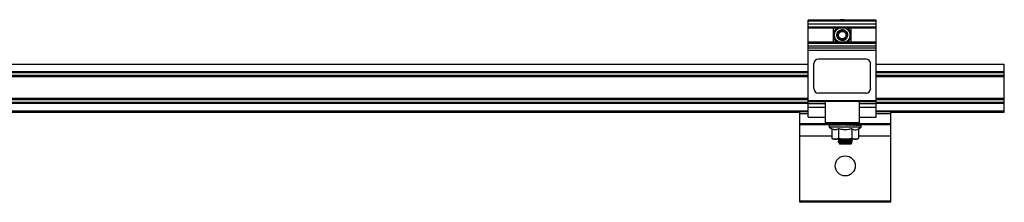
# Model space of a CAD drawing. Units: inches. Extents: x -609 to 590, y -1 to 336.
# Drawn here: x -57 to -35, y 116 to 120 of the extents above; entities that cross this region are included whole.
import ezdxf

# ---------------------------------------------------------------- set-up
doc = ezdxf.new("R2010")
doc.units = ezdxf.units.IN
doc.header["$MEASUREMENT"] = 0

msp = doc.modelspace()

# ---------------------------------------------------------------- linework, layer by layer
at = {"color": 7, "linetype": 'Continuous', "lineweight": 25}
for p, q in [((-37.688, 119.972), (-39.188, 119.972)), ((-39.188, 117.846), (-39.188, 119.972)), ((-37.688, 119.971), (-39.188, 119.971)), ((-37.688, 119.954), (-39.188, 119.954)), ((-37.688, 119.886), (-39.188, 119.886)), ((-37.688, 119.824), (-39.188, 119.824)), ((-37.688, 119.815), (-39.188, 119.815)), ((-37.688, 119.804), (-39.188, 119.804)), ((-39.188, 119.803), (-37.688, 119.803)), ((-38.482, 119.972), (-38.483, 119.981)), ((-38.482, 119.982), (-38.481, 119.972)), ((-38.481, 119.982), (-38.482, 119.982)), ((-38.481, 119.982), (-38.48, 119.972)), ((-38.396, 119.972), (-38.395, 119.982)), ((-38.394, 119.982), (-38.395, 119.972)), ((-38.393, 119.982), (-38.394, 119.972)), ((-38.393, 119.982), (-38.394, 119.982)), ((-37.688, 117.846), (-37.688, 119.972)), ((-38.369, 119.493), (-39.188, 119.493)), ((-37.688, 119.492), (-39.188, 119.492)), ((-37.688, 119.472), (-39.188, 119.472)), ((-37.688, 119.462), (-39.188, 119.462)), ((-37.688, 119.406), (-39.188, 119.406)), ((-38.521, 119.563), (-38.51, 119.553)), ((-37.688, 119.493), (-38.342, 119.493)), ((-37.688, 119.356), (-39.188, 119.356)), ((-37.688, 119.306), (-39.188, 119.306)), ((-76.585, 119.011), (-39.188, 119.011)), ((-39.063, 118.473), (-39.063, 119.02)), ((-38.963, 119.12), (-38.963, 119.119)), ((-37.913, 119.12), (-38.963, 119.12)), ((-37.913, 119.119), (-38.963, 119.119)), ((-37.913, 119.12), (-37.913, 119.119)), ((-37.813, 118.473), (-37.813, 119.02)), ((-37.688, 119.011), (-34.872, 119.011)), ((-34.872, 117.955), (-34.872, 119.011)), ((-76.585, 118.733), (-39.188, 118.733)), ((-37.688, 118.733), (-34.872, 118.733)), ((-37.913, 118.373), (-38.963, 118.373)), ((-39.188, 118.25), (-76.585, 118.25)), ((-37.688, 118.2), (-39.188, 118.2)), ((-37.688, 118.191), (-39.188, 118.191)), ((-37.688, 118.188), (-39.188, 118.188)), ((-38.063, 118.186), (-38.813, 118.186)), ((-38.063, 118.186), (-38.813, 118.186)), ((-38.813, 118.186), (-38.813, 117.717)), ((-38.063, 118.186), (-38.063, 117.717)), ((-34.872, 118.25), (-37.688, 118.25)), ((-39.188, 117.972), (-76.585, 117.972)), ((-76.585, 117.955), (-39.372, 117.955)), ((-39.188, 117.967), (-39.372, 117.967)), ((-39.372, 115.972), (-39.372, 117.967)), ((-39.188, 117.846), (-38.813, 117.846)), ((-38.063, 117.846), (-37.688, 117.846)), ((-34.872, 117.972), (-37.688, 117.972)), ((-37.372, 117.967), (-37.688, 117.967)), ((-37.372, 115.972), (-37.372, 117.967)), ((-37.372, 117.955), (-34.872, 117.955)), ((-39.372, 117.702), (-37.372, 117.702)), ((-37.372, 117.672), (-39.372, 117.672)), ((-38.063, 117.717), (-38.813, 117.717)), ((-38.724, 117.672), (-38.724, 117.668)), ((-38.724, 117.672), (-38.72, 117.672)), ((-38.724, 117.668), (-38.724, 117.621)), ((-38.72, 117.672), (-38.72, 117.667)), ((-38.72, 117.672), (-38.703, 117.672)), ((-38.715, 117.672), (-38.715, 117.672)), ((-38.715, 117.672), (-38.702, 117.672)), ((-38.702, 117.672), (-38.702, 117.667)), ((-38.702, 117.672), (-38.673, 117.672)), ((-38.693, 117.672), (-38.693, 117.672)), ((-38.693, 117.672), (-38.673, 117.672)), ((-38.671, 117.672), (-38.671, 117.667)), ((-38.671, 117.672), (-38.632, 117.672)), ((-38.659, 117.672), (-38.659, 117.672)), ((-38.659, 117.672), (-38.632, 117.672)), ((-38.629, 117.672), (-38.629, 117.667)), ((-38.629, 117.672), (-38.582, 117.671)), ((-38.62, 117.672), (-38.62, 117.672)), ((-38.577, 117.672), (-38.577, 117.667)), ((-38.518, 117.672), (-38.577, 117.667)), ((-38.577, 117.672), (-38.525, 117.671)), ((-38.518, 117.672), (-38.518, 117.667)), ((-38.452, 117.672), (-38.518, 117.667)), ((-38.518, 117.672), (-38.474, 117.671)), ((-38.474, 117.671), (-38.474, 117.67)), ((-38.452, 117.672), (-38.452, 117.667)), ((-38.384, 117.672), (-38.452, 117.667)), ((-38.452, 117.672), (-38.428, 117.671)), ((-38.428, 117.671), (-38.428, 117.669)), ((-38.384, 117.667), (-38.315, 117.672)), ((-38.384, 117.672), (-38.384, 117.667)), ((-38.384, 117.672), (-38.38, 117.671)), ((-38.38, 117.668), (-38.384, 117.667)), ((-38.38, 117.668), (-38.332, 117.671)), ((-38.38, 117.671), (-38.38, 117.668)), ((-38.315, 117.672), (-38.332, 117.671)), ((-38.315, 117.672), (-38.315, 117.667)), ((-38.315, 117.667), (-38.248, 117.672)), ((-38.248, 117.672), (-38.285, 117.671)), ((-38.248, 117.672), (-38.248, 117.667)), ((-38.248, 117.667), (-38.186, 117.672)), ((-38.241, 117.671), (-38.248, 117.671)), ((-38.186, 117.672), (-38.241, 117.671)), ((-38.186, 117.672), (-38.186, 117.667)), ((-38.131, 117.672), (-38.186, 117.671)), ((-38.131, 117.672), (-38.131, 117.667)), ((-38.086, 117.672), (-38.131, 117.671)), ((-38.125, 117.672), (-38.125, 117.672)), ((-38.115, 117.672), (-38.125, 117.672)), ((-38.086, 117.672), (-38.086, 117.667)), ((-38.051, 117.672), (-38.086, 117.672)), ((-38.073, 117.672), (-38.086, 117.672)), ((-38.051, 117.672), (-38.051, 117.667)), ((-38.029, 117.672), (-38.051, 117.672)), ((-38.042, 117.672), (-38.051, 117.672)), ((-38.029, 117.672), (-38.029, 117.667)), ((-38.02, 117.672), (-38.029, 117.672)), ((-38.024, 117.672), (-38.029, 117.672)), ((-38.02, 117.672), (-38.02, 117.667)), ((-38.02, 117.621), (-38.02, 117.668)), ((-38.724, 117.621), (-38.668, 117.588)), ((-38.02, 117.621), (-38.724, 117.621)), ((-38.668, 117.588), (-38.668, 117.38)), ((-38.52, 117.588), (-38.52, 117.38)), ((-38.224, 117.588), (-38.224, 117.38)), ((-38.077, 117.588), (-38.02, 117.621)), ((-38.077, 117.588), (-38.077, 117.38)), ((-38.668, 117.38), (-38.628, 117.357)), ((-38.116, 117.357), (-38.628, 117.357)), ((-38.53, 117.356), (-38.527, 117.357)), ((-38.53, 117.356), (-38.53, 117.35)), ((-38.53, 117.307), (-38.53, 117.301)), ((-38.497, 117.277), (-38.509, 117.27)), ((-38.509, 117.268), (-38.493, 117.251)), ((-38.252, 117.251), (-38.493, 117.251)), ((-38.252, 117.251), (-38.247, 117.256)), ((-38.248, 117.256), (-38.245, 117.259)), ((-38.247, 117.256), (-38.248, 117.256)), ((-38.245, 117.258), (-38.22, 117.283)), ((-38.215, 117.325), (-38.215, 117.331)), ((-38.116, 117.357), (-38.077, 117.38)), ((-39.372, 116.002), (-37.372, 116.002)), ((-37.372, 115.972), (-39.372, 115.972))]:
    msp.add_line(p, q, dxfattribs=at)
at = {"color": 8, "linetype": 'Continuous', "lineweight": 25}
for p, q in [((-39.188, 119.001), (-76.585, 119.001)), ((-34.872, 119.001), (-37.688, 119.001)), ((-39.188, 118.84), (-76.585, 118.84)), ((-39.188, 118.833), (-76.585, 118.833)), ((-39.188, 118.829), (-76.585, 118.829)), ((-39.188, 118.821), (-76.585, 118.821)), ((-39.188, 118.815), (-76.585, 118.815)), ((-39.188, 118.76), (-76.585, 118.76)), ((-39.188, 118.734), (-76.585, 118.734)), ((-34.872, 118.84), (-37.688, 118.84)), ((-34.872, 118.833), (-37.688, 118.833)), ((-34.872, 118.829), (-37.688, 118.829)), ((-34.872, 118.821), (-37.688, 118.821)), ((-34.872, 118.815), (-37.688, 118.815)), ((-34.872, 118.76), (-37.688, 118.76)), ((-34.872, 118.734), (-37.688, 118.734)), ((-39.188, 118.249), (-76.585, 118.249)), ((-39.188, 118.223), (-76.585, 118.223)), ((-39.188, 118.168), (-76.585, 118.168)), ((-39.188, 118.162), (-76.585, 118.162)), ((-39.188, 118.155), (-76.585, 118.155)), ((-39.188, 118.15), (-76.585, 118.15)), ((-39.188, 118.143), (-76.585, 118.143)), ((-38.813, 118.177), (-39.188, 118.177)), ((-38.813, 118.134), (-39.188, 118.134)), ((-37.688, 118.177), (-38.063, 118.177)), ((-37.688, 118.134), (-38.063, 118.134)), ((-34.872, 118.249), (-37.688, 118.249)), ((-34.872, 118.223), (-37.688, 118.223)), ((-34.872, 118.168), (-37.688, 118.168)), ((-34.872, 118.162), (-37.688, 118.162)), ((-34.872, 118.155), (-37.688, 118.155)), ((-34.872, 118.15), (-37.688, 118.15)), ((-34.872, 118.143), (-37.688, 118.143)), ((-76.585, 117.982), (-39.188, 117.982)), ((-39.188, 117.97), (-76.585, 117.97)), ((-39.372, 117.958), (-76.585, 117.958)), ((-39.188, 117.964), (-39.372, 117.964)), ((-39.372, 117.934), (-39.188, 117.934)), ((-39.188, 117.918), (-39.372, 117.918)), ((-38.813, 118.054), (-39.188, 118.054)), ((-37.688, 118.054), (-38.063, 118.054)), ((-37.688, 117.982), (-34.872, 117.982)), ((-34.872, 117.97), (-37.688, 117.97)), ((-37.372, 117.964), (-37.688, 117.964)), ((-37.688, 117.934), (-37.372, 117.934)), ((-37.372, 117.918), (-37.688, 117.918)), ((-34.872, 117.958), (-37.372, 117.958)), ((-38.668, 117.422), (-39.372, 117.422)), ((-37.372, 117.422), (-38.077, 117.422))]:
    msp.add_line(p, q, dxfattribs=at)
at = {"color": 7, "linetype": 'Continuous', "lineweight": 25, "flags": 128}
for points in [[(-38.529, 119.972), (-38.511, 119.976), (-38.483, 119.981)], [(-38.393, 119.982), (-38.365, 119.976), (-38.346, 119.972)], [(-38.285, 117.671), (-38.3, 117.67), (-38.316, 117.669), (-38.317, 117.669)]]:
    msp.add_lwpolyline(points, dxfattribs=at)
at = {"color": 7, "linetype": 'Continuous', "lineweight": 25}
for centre, radius in [((-38.438, 119.646), 0.0825), ((-38.372, 116.772), 0.22)]:
    msp.add_circle(centre, radius, dxfattribs=at)
for centre, radius, start, end in [((-38.438, 119.646), 0.197, 127.1031, 231.3792), ((-38.438, 119.646), 0.338, 82.6894, 97.45), ((-38.438, 119.646), 0.197, 308.6208, 52.8969), ((-38.438, 119.646), 0.118, 334.0945, 225), ((-38.438, 119.646), 0.0925, 265.6507, 310.5378), ((-38.438, 119.646), 0.118, 282.7882, 327.0067), ((-38.963, 119.02), 0.0997, 89.8532, 179.8525), ((-38.963, 119.02), 0.0997, 89.8532, 179.8525), ((-37.912, 119.02), 0.0997, 0.1475, 90.1468), ((-37.912, 119.02), 0.0997, 0.1475, 90.1468), ((-38.963, 118.473), 0.0997, 180.1475, 270.1468), ((-37.912, 118.473), 0.0997, 269.8532, 359.8525), ((-38.719, 117.666), 0.00591, 99.6912, 164.6971), ((-38.685, 117.58), 0.0936, 100.2758, 111.675), ((-38.609, 117.203), 0.473, 97.6341, 101.3864), ((-38.484, 116.306), 1.374, 96.0563, 97.8228), ((-38.3, 114.588), 3.097, 95.1456, 96.1112), ((-38.525, 121.589), 3.937, 274.9351, 275.7362), ((-38.314, 119.495), 1.838, 275.6973, 277.1263), ((-38.171, 118.365), 0.703, 277.0064, 279.8522), ((-38.08, 117.841), 0.177, 279.2894, 286.6716), ((-38.032, 117.682), 0.0155, 280.1085, 319.0554)]:
    msp.add_arc(centre, radius, start, end, dxfattribs=at)
for points, knots in [([(-38.634, 119.803), (-38.634, 119.785), (-38.634, 119.732), (-38.634, 119.68), (-38.634, 119.646)], [0, 0, 0, 0, 0.362201, 1, 1, 1, 1]), ([(-38.528, 119.803), (-38.537, 119.798), (-38.558, 119.787), (-38.588, 119.753), (-38.614, 119.706), (-38.623, 119.648), (-38.615, 119.591), (-38.588, 119.539), (-38.557, 119.504), (-38.533, 119.492), (-38.526, 119.489)], [0, 0, 0, 0, 0.079571, 0.186455, 0.349242, 0.493492, 0.641222, 0.791429, 0.941758, 1, 1, 1, 1]), ([(-38.498, 119.488), (-38.501, 119.489), (-38.521, 119.494), (-38.552, 119.518), (-38.586, 119.557), (-38.605, 119.605), (-38.61, 119.649), (-38.604, 119.688), (-38.591, 119.724), (-38.566, 119.762), (-38.533, 119.792), (-38.507, 119.8), (-38.497, 119.803)], [0, 0, 0, 0, 0.01903, 0.150208, 0.279046, 0.400472, 0.518044, 0.594014, 0.687417, 0.798194, 0.92633, 1, 1, 1, 1]), ([(-38.483, 119.981), (-38.483, 119.981), (-38.483, 119.981), (-38.483, 119.981), (-38.482, 119.981), (-38.482, 119.981), (-38.482, 119.981), (-38.482, 119.981), (-38.482, 119.981), (-38.482, 119.981), (-38.482, 119.981), (-38.482, 119.981), (-38.482, 119.981), (-38.482, 119.982), (-38.482, 119.982), (-38.482, 119.982)], [0, 0, 0, 0, 0.00000671522, 0.00000671522, 0.00000671522, 0.00001343043, 0.00001343043, 0.00001343043, 0.00002014568, 0.00002014568, 0.00002014568, 0.00002686108, 0.00002686108, 0.00002686108, 0.00003213413, 0.00003213413, 0.00003213413, 0.00003213413]), ([(-38.395, 119.982), (-38.394, 119.982), (-38.394, 119.982), (-38.394, 119.982), (-38.394, 119.982), (-38.394, 119.982), (-38.394, 119.982), (-38.394, 119.982), (-38.394, 119.982), (-38.394, 119.982), (-38.394, 119.982), (-38.394, 119.982), (-38.394, 119.982), (-38.394, 119.982), (-38.394, 119.982), (-38.394, 119.982)], [0, 0, 0, 0, 0.00000671522, 0.00000671522, 0.00000671522, 0.00001343043, 0.00001343043, 0.00001343043, 0.00002014568, 0.00002014568, 0.00002014568, 0.00002686108, 0.00002686108, 0.00002686108, 0.00003213413, 0.00003213413, 0.00003213413, 0.00003213413]), ([(-38.377, 119.803), (-38.368, 119.8), (-38.343, 119.792), (-38.311, 119.763), (-38.285, 119.727), (-38.268, 119.682), (-38.265, 119.632), (-38.278, 119.578), (-38.307, 119.533), (-38.342, 119.501), (-38.369, 119.492), (-38.38, 119.488)], [0, 0, 0, 0, 0.071666, 0.194685, 0.302681, 0.395684, 0.537292, 0.662827, 0.791341, 0.922041, 1, 1, 1, 1]), ([(-38.351, 119.488), (-38.344, 119.491), (-38.321, 119.502), (-38.291, 119.535), (-38.268, 119.575), (-38.256, 119.616), (-38.254, 119.657), (-38.262, 119.706), (-38.288, 119.756), (-38.32, 119.792), (-38.344, 119.802), (-38.349, 119.803)], [0, 0, 0, 0, 0.061381, 0.198894, 0.332055, 0.418061, 0.523822, 0.649304, 0.794385, 0.958896, 1, 1, 1, 1]), ([(-38.241, 119.646), (-38.241, 119.68), (-38.241, 119.732), (-38.241, 119.785), (-38.241, 119.803)], [0, 0, 0, 0, 0.637799, 1, 1, 1, 1]), ([(-38.634, 119.646), (-38.634, 119.596), (-38.634, 119.546), (-38.634, 119.496), (-38.634, 119.496)], [0, 0, 0, 0, 0.9949969, 1, 1, 1, 1]), ([(-38.411, 119.531), (-38.426, 119.53), (-38.455, 119.526), (-38.499, 119.542), (-38.534, 119.573), (-38.555, 119.615), (-38.558, 119.662), (-38.542, 119.707), (-38.511, 119.743), (-38.469, 119.763), (-38.422, 119.767), (-38.377, 119.751), (-38.341, 119.72), (-38.321, 119.678), (-38.316, 119.64), (-38.324, 119.621), (-38.325, 119.616)], [0, 0, 0, 0, 0.070603, 0.143702, 0.219976, 0.293872, 0.370814, 0.445786, 0.520759, 0.5977, 0.671597, 0.747871, 0.824145, 0.898042, 0.974983, 1, 1, 1, 1]), ([(-38.554, 119.654), (-38.553, 119.665), (-38.549, 119.688), (-38.529, 119.72), (-38.499, 119.745), (-38.462, 119.759), (-38.424, 119.758), (-38.397, 119.752), (-38.387, 119.744), (-38.387, 119.744)], [0, 0, 0, 0, 0.138443, 0.312167, 0.485955, 0.65662, 0.825719, 0.993186, 1, 1, 1, 1]), ([(-38.339, 119.582), (-38.333, 119.592), (-38.328, 119.603), (-38.323, 119.625), (-38.322, 119.636), (-38.323, 119.654), (-38.323, 119.659), (-38.326, 119.67), (-38.327, 119.676), (-38.331, 119.687), (-38.334, 119.692), (-38.339, 119.702), (-38.342, 119.707), (-38.349, 119.716), (-38.353, 119.72), (-38.362, 119.728), (-38.366, 119.732), (-38.38, 119.741), (-38.391, 119.746), (-38.412, 119.753), (-38.424, 119.754), (-38.441, 119.754), (-38.447, 119.753), (-38.458, 119.751), (-38.464, 119.75), (-38.474, 119.746), (-38.48, 119.744), (-38.49, 119.738), (-38.494, 119.735), (-38.503, 119.728), (-38.507, 119.724), (-38.515, 119.715), (-38.519, 119.711), (-38.525, 119.701), (-38.527, 119.696), (-38.532, 119.685), (-38.534, 119.68), (-38.536, 119.669), (-38.537, 119.663), (-38.538, 119.652), (-38.538, 119.646), (-38.536, 119.634), (-38.535, 119.629), (-38.532, 119.618), (-38.53, 119.612), (-38.525, 119.602), (-38.522, 119.597), (-38.515, 119.588), (-38.511, 119.584), (-38.503, 119.576), (-38.498, 119.572), (-38.489, 119.566), (-38.483, 119.563), (-38.468, 119.557), (-38.456, 119.554), (-38.445, 119.554)], [0, 0, 0, 0, 0.0625, 0.0625, 0.125, 0.125, 0.15625, 0.15625, 0.1875, 0.1875, 0.21875, 0.21875, 0.25, 0.25, 0.28125, 0.28125, 0.3125, 0.3125, 0.375, 0.375, 0.4375, 0.4375, 0.46875, 0.46875, 0.5, 0.5, 0.53125, 0.53125, 0.5625, 0.5625, 0.59375, 0.59375, 0.625, 0.625, 0.65625, 0.65625, 0.6875, 0.6875, 0.71875, 0.71875, 0.75, 0.75, 0.78125, 0.78125, 0.8125, 0.8125, 0.84375, 0.84375, 0.875, 0.875, 0.90625, 0.90625, 0.9375, 0.9375, 1, 1, 1, 1]), ([(-38.53, 119.576), (-38.53, 119.576), (-38.528, 119.571), (-38.525, 119.567), (-38.521, 119.563)], [0, 0, 0, 0, 0.0136633, 1, 1, 1, 1]), ([(-38.377, 119.576), (-38.389, 119.568), (-38.408, 119.555), (-38.431, 119.555), (-38.44, 119.555)], [0, 0, 0, 0, 0.612505, 1, 1, 1, 1]), ([(-38.377, 119.576), (-38.381, 119.567), (-38.385, 119.559), (-38.397, 119.544), (-38.404, 119.537), (-38.411, 119.531)], [0, 0, 0, 0, 0.5, 0.5, 1, 1, 1, 1]), ([(-38.241, 119.495), (-38.241, 119.496), (-38.241, 119.546), (-38.241, 119.596), (-38.241, 119.646)], [0, 0, 0, 0, 0.008609, 1, 1, 1, 1]), ([(-38.52, 117.588), (-38.532, 117.581), (-38.544, 117.575), (-38.569, 117.567), (-38.581, 117.565), (-38.6, 117.565), (-38.606, 117.566), (-38.619, 117.568), (-38.625, 117.569), (-38.643, 117.575), (-38.656, 117.581), (-38.668, 117.588)], [0, 0, 0, 0, 0.25, 0.25, 0.5, 0.5, 0.625, 0.625, 0.75, 0.75, 1, 1, 1, 1]), ([(-38.224, 117.588), (-38.249, 117.581), (-38.273, 117.575), (-38.322, 117.567), (-38.347, 117.565), (-38.384, 117.565), (-38.397, 117.566), (-38.422, 117.568), (-38.434, 117.569), (-38.471, 117.575), (-38.496, 117.581), (-38.52, 117.588)], [0, 0, 0, 0, 0.25, 0.25, 0.5, 0.5, 0.625, 0.625, 0.75, 0.75, 1, 1, 1, 1]), ([(-38.224, 117.588), (-38.212, 117.581), (-38.2, 117.575), (-38.175, 117.567), (-38.163, 117.565), (-38.138, 117.565), (-38.125, 117.567), (-38.101, 117.575), (-38.089, 117.581), (-38.077, 117.588)], [0, 0, 0, 0, 0.25, 0.25, 0.5, 0.5, 0.75, 0.75, 1, 1, 1, 1]), ([(-38.668, 117.38), (-38.656, 117.373), (-38.643, 117.367), (-38.619, 117.359), (-38.606, 117.357), (-38.594, 117.357)], [0, 0, 0, 0, 0.5, 0.5, 1, 1, 1, 1]), ([(-38.594, 117.357), (-38.587, 117.357), (-38.581, 117.357), (-38.569, 117.36), (-38.563, 117.361), (-38.544, 117.367), (-38.532, 117.373), (-38.52, 117.38)], [0, 0, 0, 0, 0.25, 0.25, 0.5, 0.5, 1, 1, 1, 1]), ([(-38.527, 117.349), (-38.528, 117.349), (-38.534, 117.351), (-38.519, 117.353), (-38.496, 117.355), (-38.473, 117.357), (-38.468, 117.357)], [0, 0, 0, 0, 0.091247, 0.485671, 0.880095, 1, 1, 1, 1]), ([(-38.527, 117.3), (-38.528, 117.3), (-38.534, 117.301), (-38.52, 117.304), (-38.487, 117.307), (-38.434, 117.31), (-38.372, 117.313), (-38.31, 117.316), (-38.258, 117.319), (-38.222, 117.322), (-38.217, 117.324), (-38.215, 117.325)], [0, 0, 0, 0, 0.028105, 0.149592, 0.271079, 0.392566, 0.514053, 0.635539, 0.757026, 0.878513, 1, 1, 1, 1]), ([(-38.529, 117.349), (-38.524, 117.346), (-38.513, 117.34), (-38.502, 117.334), (-38.497, 117.331)], [0, 0, 0, 0, 0.500191, 1, 1, 1, 1]), ([(-38.497, 117.326), (-38.502, 117.323), (-38.513, 117.317), (-38.524, 117.311), (-38.529, 117.307)], [0, 0, 0, 0, 0.4998056, 1, 1, 1, 1]), ([(-38.529, 117.3), (-38.524, 117.297), (-38.513, 117.291), (-38.502, 117.284), (-38.497, 117.281)], [0, 0, 0, 0, 0.500191, 1, 1, 1, 1]), ([(-38.527, 117.307), (-38.525, 117.308), (-38.52, 117.31), (-38.486, 117.313), (-38.434, 117.316), (-38.372, 117.319), (-38.31, 117.322), (-38.258, 117.325), (-38.222, 117.328), (-38.212, 117.331), (-38.216, 117.334), (-38.229, 117.335), (-38.23, 117.335)], [0, 0, 0, 0, 0.087211, 0.199823, 0.312435, 0.425047, 0.537659, 0.650271, 0.762883, 0.875495, 0.988106, 1, 1, 1, 1]), ([(-38.52, 117.38), (-38.496, 117.373), (-38.471, 117.367), (-38.422, 117.359), (-38.397, 117.357), (-38.372, 117.357)], [0, 0, 0, 0, 0.5, 0.5, 1, 1, 1, 1]), ([(-38.221, 117.284), (-38.221, 117.284), (-38.222, 117.283), (-38.243, 117.282), (-38.279, 117.28), (-38.325, 117.278), (-38.376, 117.277), (-38.424, 117.275), (-38.466, 117.273), (-38.496, 117.271), (-38.511, 117.27), (-38.509, 117.269), (-38.508, 117.269)], [0, 0, 0, 0, 0.076688, 0.189315, 0.300975, 0.411632, 0.520412, 0.629088, 0.735, 0.840963, 0.944703, 1, 1, 1, 1]), ([(-38.495, 117.331), (-38.496, 117.331), (-38.501, 117.332), (-38.49, 117.334), (-38.463, 117.338), (-38.421, 117.341), (-38.372, 117.344), (-38.323, 117.347), (-38.284, 117.35), (-38.259, 117.352), (-38.248, 117.354), (-38.247, 117.355), (-38.247, 117.356)], [0, 0, 0, 0, 0.033315, 0.156283, 0.279251, 0.402219, 0.525188, 0.648156, 0.771124, 0.868966, 0.968048, 1, 1, 1, 1]), ([(-38.495, 117.281), (-38.496, 117.282), (-38.501, 117.283), (-38.49, 117.285), (-38.463, 117.288), (-38.421, 117.291), (-38.372, 117.294), (-38.323, 117.298), (-38.284, 117.3), (-38.259, 117.303), (-38.248, 117.305), (-38.247, 117.306), (-38.247, 117.306)], [0, 0, 0, 0, 0.033315, 0.156283, 0.279251, 0.402219, 0.525188, 0.648156, 0.771124, 0.868966, 0.968048, 1, 1, 1, 1]), ([(-38.495, 117.326), (-38.494, 117.327), (-38.49, 117.329), (-38.463, 117.331), (-38.422, 117.334), (-38.372, 117.338), (-38.323, 117.341), (-38.281, 117.344), (-38.252, 117.347), (-38.249, 117.349), (-38.247, 117.35)], [0, 0, 0, 0, 0.094968, 0.224258, 0.353548, 0.482839, 0.612129, 0.741419, 0.87071, 1, 1, 1, 1]), ([(-38.495, 117.277), (-38.494, 117.278), (-38.49, 117.279), (-38.463, 117.282), (-38.422, 117.285), (-38.372, 117.288), (-38.323, 117.291), (-38.281, 117.294), (-38.252, 117.298), (-38.249, 117.3), (-38.247, 117.301)], [0, 0, 0, 0, 0.094968, 0.224258, 0.353548, 0.482839, 0.612129, 0.741419, 0.87071, 1, 1, 1, 1]), ([(-38.372, 117.357), (-38.36, 117.357), (-38.347, 117.357), (-38.322, 117.36), (-38.31, 117.361), (-38.273, 117.367), (-38.249, 117.373), (-38.224, 117.38)], [0, 0, 0, 0, 0.25, 0.25, 0.5, 0.5, 1, 1, 1, 1]), ([(-38.229, 117.335), (-38.234, 117.338), (-38.244, 117.344), (-38.254, 117.35), (-38.259, 117.353)], [0, 0, 0, 0, 0.50003, 1, 1, 1, 1]), ([(-38.229, 117.286), (-38.234, 117.289), (-38.244, 117.295), (-38.254, 117.301), (-38.259, 117.304)], [0, 0, 0, 0, 0.50003, 1, 1, 1, 1]), ([(-38.247, 117.306), (-38.242, 117.309), (-38.231, 117.316), (-38.22, 117.322), (-38.215, 117.325)], [0, 0, 0, 0, 0.499935, 1, 1, 1, 1]), ([(-38.224, 117.38), (-38.212, 117.373), (-38.2, 117.367), (-38.175, 117.359), (-38.163, 117.357), (-38.151, 117.357)], [0, 0, 0, 0, 0.5, 0.5, 1, 1, 1, 1]), ([(-38.151, 117.357), (-38.138, 117.357), (-38.125, 117.359), (-38.101, 117.367), (-38.089, 117.373), (-38.077, 117.38)], [0, 0, 0, 0, 0.5, 0.5, 1, 1, 1, 1])]:
    msp.add_open_spline(points, degree=3, knots=knots, dxfattribs=at)

doc.saveas('drawing.dxf')
